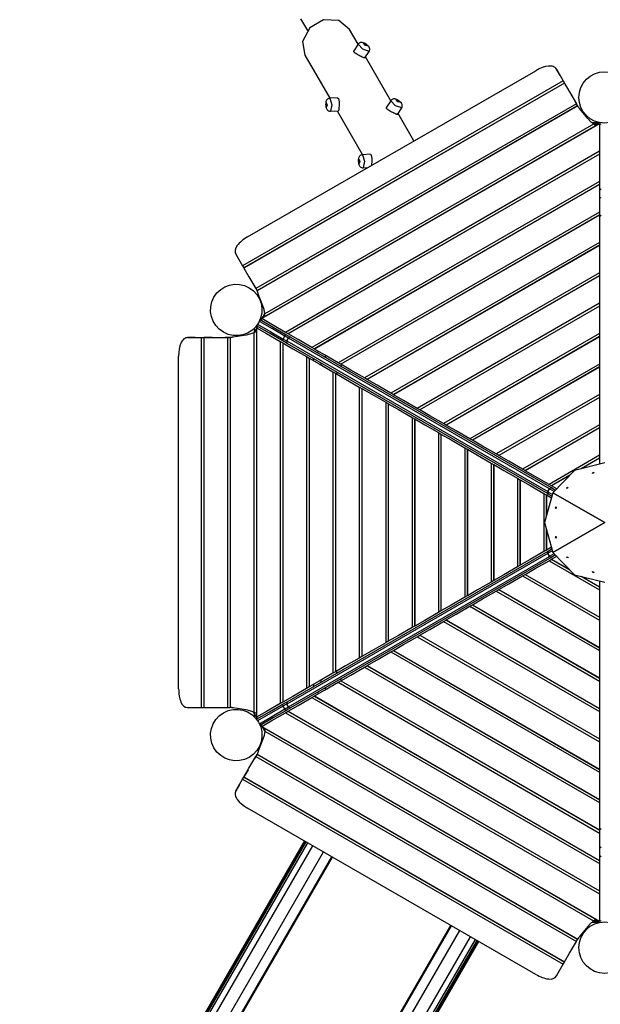
# Model space of a CAD drawing. Units: inches. Extents: x 232 to 380, y 120 to 299.
# Drawn here: x 256 to 271, y 181 to 207 of the extents above; entities that cross this region are included whole.
import ezdxf

# ---------------------------------------------------------------- set-up
doc = ezdxf.new("R2010")
doc.units = ezdxf.units.IN
doc.header["$MEASUREMENT"] = 0
doc.layers.add('Ebene 1', color=7, linetype='Continuous')

msp = doc.modelspace()

# ---------------------------------------------------------------- linework, layer by layer
at = {"layer": 'Ebene 1', "color": 179, "lineweight": 25, "true_color": 0x1a171b}
for points in [[(263.158, 207.228), (263.342, 206.911)], [(264.469, 206.941), (264.179, 207.18), (263.772, 207.195), (263.403, 206.982), (263.212, 206.621), (263.274, 206.251)], [(264.699, 206.543), (264.469, 206.941)], [(264.7, 206.546), (264.584, 206.37)], [(264.992, 206.353), (264.822, 206.413), (264.7, 206.546)], [(264.807, 206.593), (264.791, 206.594), (264.775, 206.592), (264.758, 206.589), (264.741, 206.582), (264.725, 206.572), (264.711, 206.56), (264.706, 206.552), (264.702, 206.544)], [(264.919, 206.543), (264.917, 206.545), (264.914, 206.547), (264.892, 206.561), (264.869, 206.573), (264.838, 206.585), (264.807, 206.593)], [(264.848, 206.574), (264.958, 206.505), (264.893, 206.512), (264.848, 206.574), (264.848, 206.574)], [(264.991, 206.354), (264.997, 206.362), (265.002, 206.371), (265.007, 206.387), (265.009, 206.405), (265.009, 206.42), (265.007, 206.435), (265.003, 206.449), (264.998, 206.461), (264.991, 206.474), (264.983, 206.486), (264.969, 206.502), (264.953, 206.517), (264.937, 206.53), (264.919, 206.543)], [(263.274, 206.251), (263.941, 205.096)], [(264.876, 206.177), (264.864, 206.176), (264.851, 206.18), (264.832, 206.188), (264.81, 206.199), (264.783, 206.212), (264.754, 206.227), (264.724, 206.242), (264.694, 206.258), (264.665, 206.274), (264.616, 206.308), (264.586, 206.339), (264.584, 206.37)], [(264.876, 206.177), (264.992, 206.353)], [(265.574, 205.028), (264.894, 206.205)], [(270.014, 205.877), (269.998, 205.9), (269.979, 205.919), (269.956, 205.934), (269.93, 205.946), (269.901, 205.954), (269.869, 205.96), (269.835, 205.961), (269.798, 205.958), (269.719, 205.944), (269.634, 205.918), (269.548, 205.881), (269.461, 205.835)], [(261.736, 201.376), (269.461, 205.835)], [(270.115, 205.702), (270.014, 205.877)], [(270.014, 205.877), (270.196, 205.562)], [(270.196, 205.562), (261.605, 200.602)], [(270.229, 205.505), (261.638, 200.545)], [(270.231, 205.501), (261.64, 200.541)], [(270.196, 205.562), (270.229, 205.505)], [(270.244, 205.479), (270.231, 205.502), (270.231, 205.501)], [(270.231, 205.501), (270.366, 205.268), (270.549, 204.95)], [(270.257, 205.455), (270.244, 205.479)], [(270.29, 205.399), (270.257, 205.455)], [(270.342, 205.309), (270.29, 205.399)], [(270.549, 204.95), (261.958, 199.991)], [(270.582, 204.893), (261.991, 199.933)], [(263.844, 205.027), (263.838, 205.007), (263.833, 204.987), (263.83, 204.961), (263.829, 204.933), (263.831, 204.909), (263.833, 204.886), (263.837, 204.861), (263.843, 204.837), (263.85, 204.819), (263.859, 204.802), (263.869, 204.787), (263.881, 204.774), (263.895, 204.763), (263.911, 204.755), (263.929, 204.748), (263.948, 204.746), (263.953, 204.747), (263.959, 204.748)], [(263.84, 204.981), (263.871, 204.912), (263.846, 204.852), (263.84, 204.981), (263.84, 204.981)], [(263.938, 205.094), (263.925, 205.093), (263.912, 205.091), (263.897, 205.084), (263.882, 205.075), (263.87, 205.065), (263.861, 205.054), (263.852, 205.041), (263.844, 205.027)], [(264.149, 205.108), (263.938, 205.095)], [(263.938, 205.095), (263.992, 204.923), (263.959, 204.746)], [(264.149, 205.108), (264.174, 205.091), (264.187, 205.05), (264.191, 204.991), (264.191, 204.958), (264.19, 204.923), (264.188, 204.889), (264.186, 204.857), (264.184, 204.827), (264.182, 204.802), (264.179, 204.783), (264.177, 204.768), (264.17, 204.759)], [(265.575, 205.03), (265.459, 204.854)], [(265.867, 204.837), (265.697, 204.897), (265.575, 205.03)], [(265.682, 205.077), (265.666, 205.078), (265.649, 205.077), (265.633, 205.073), (265.616, 205.067), (265.6, 205.057), (265.586, 205.044), (265.581, 205.037), (265.577, 205.029)], [(265.794, 205.027), (265.792, 205.03), (265.789, 205.032), (265.767, 205.046), (265.744, 205.057), (265.713, 205.069), (265.682, 205.077)], [(265.723, 205.059), (265.833, 204.989), (265.768, 204.997), (265.723, 205.059), (265.723, 205.059)], [(265.866, 204.838), (265.872, 204.846), (265.877, 204.855), (265.882, 204.872), (265.884, 204.89), (265.884, 204.905), (265.882, 204.92), (265.878, 204.933), (265.873, 204.946), (265.866, 204.959), (265.858, 204.97), (265.844, 204.987), (265.828, 205.001), (265.812, 205.015), (265.794, 205.027)], [(270.582, 204.893), (270.517, 205.007)], [(270.549, 204.95), (270.582, 204.893)], [(270.584, 204.889), (270.582, 204.893)], [(270.584, 204.889), (261.993, 199.929)], [(263.959, 204.746), (264.17, 204.759)], [(264.137, 204.757), (264.816, 203.58)], [(265.751, 204.661), (265.739, 204.66), (265.726, 204.665), (265.708, 204.673), (265.685, 204.683), (265.658, 204.697), (265.629, 204.711), (265.599, 204.727), (265.569, 204.742), (265.54, 204.759), (265.491, 204.792), (265.461, 204.824), (265.459, 204.854)], [(265.751, 204.661), (265.867, 204.837)], [(266.195, 203.951), (265.769, 204.689)], [(270.634, 204.824), (270.625, 204.834), (270.617, 204.844), (270.608, 204.856), (270.6, 204.867), (270.592, 204.878), (270.584, 204.889)], [(270.855, 204.553), (270.634, 204.824)], [(271.166, 204.415), (262.113, 199.188)], [(271.166, 204.41), (262.118, 199.186)], [(271.01, 204.401), (262.203, 199.317)], [(271.01, 204.401), (270.925, 204.475), (270.855, 204.553)], [(270.965, 204.444), (271.163, 204.444)], [(271.074, 204.361), (271.01, 204.401)], [(271.148, 204.405), (271.03, 204.405)], [(271.166, 204.415), (271.166, 204.41)], [(271.166, 204.41), (271.166, 204.1), (271.166, 203.676)], [(271.211, 204.405), (271.166, 204.405)], [(271.166, 203.676), (262.753, 198.819)], [(271.166, 203.6), (262.819, 198.78)], [(271.166, 203.594), (262.824, 198.778)], [(264.813, 203.579), (264.8, 203.578), (264.788, 203.575), (264.771, 203.569), (264.757, 203.559), (264.746, 203.55), (264.736, 203.539), (264.726, 203.526), (264.719, 203.511)], [(265.024, 203.593), (264.813, 203.58)], [(264.813, 203.58), (264.867, 203.408), (264.834, 203.231)], [(265.024, 203.592), (265.049, 203.576), (265.062, 203.535), (265.066, 203.475), (265.066, 203.442), (265.064, 203.407), (265.063, 203.374), (265.061, 203.341), (265.057, 203.292)], [(271.166, 203.676), (271.166, 203.6)], [(271.166, 203.6), (271.166, 203.594)], [(271.166, 203.594), (271.166, 203.284), (271.166, 202.861)], [(264.719, 203.511), (264.713, 203.492), (264.708, 203.471), (264.705, 203.445), (264.705, 203.418), (264.706, 203.394), (264.708, 203.37), (264.712, 203.345), (264.718, 203.322), (264.725, 203.304), (264.734, 203.286), (264.744, 203.272), (264.756, 203.259), (264.77, 203.248), (264.786, 203.24), (264.804, 203.233), (264.822, 203.231), (264.828, 203.231), (264.834, 203.232)], [(264.715, 203.466), (264.746, 203.396), (264.721, 203.336), (264.715, 203.466), (264.715, 203.466)], [(264.834, 203.231), (264.961, 203.239)], [(271.166, 202.861), (263.459, 198.411)], [(271.166, 202.784), (263.526, 198.373)], [(271.166, 202.779), (263.53, 198.37)], [(271.166, 202.861), (271.166, 202.784)], [(271.166, 202.784), (271.166, 202.779)], [(271.166, 202.779), (271.166, 202.469), (271.166, 202.045)], [(271.166, 202.644), (271.211, 202.671)], [(271.166, 202.413), (271.211, 202.439)], [(271.166, 202.045), (264.165, 198.003)], [(271.166, 202.045), (271.166, 201.969)], [(271.166, 201.969), (264.232, 197.965)], [(271.166, 201.964), (264.236, 197.963)], [(271.166, 201.969), (271.166, 201.964)], [(271.166, 201.964), (271.166, 201.653), (271.166, 201.23)], [(271.211, 201.954), (271.166, 201.928)], [(261.736, 201.376), (261.693, 201.35), (261.653, 201.323), (261.614, 201.296), (261.578, 201.267), (261.544, 201.237), (261.513, 201.207), (261.485, 201.176), (261.461, 201.145), (261.425, 201.084), (261.405, 201.024), (261.405, 200.968), (261.423, 200.918)], [(271.166, 201.23), (264.872, 197.596)], [(271.166, 201.23), (271.166, 201.154)], [(271.166, 201.154), (264.938, 197.557)], [(271.166, 201.148), (264.942, 197.555)], [(271.166, 201.154), (271.166, 201.148)], [(271.166, 201.148), (271.166, 200.838), (271.166, 200.414)], [(261.423, 200.918), (261.605, 200.602)], [(261.605, 200.602), (261.638, 200.545)], [(261.638, 200.545), (261.639, 200.543), (261.64, 200.541)], [(261.64, 200.541), (261.775, 200.308), (261.958, 199.991)], [(271.166, 200.414), (265.578, 197.188)], [(271.166, 200.414), (271.166, 200.338)], [(271.166, 200.338), (265.644, 197.15)], [(271.166, 200.333), (265.648, 197.147)], [(271.166, 200.338), (271.166, 200.333)], [(271.166, 200.333), (271.166, 200.023), (271.166, 199.599)], [(261.958, 199.991), (261.991, 199.933)], [(261.993, 199.929), (261.991, 199.933)], [(262.025, 199.853), (262.021, 199.866), (262.016, 199.878), (262.011, 199.892), (262.005, 199.905), (261.999, 199.918), (261.993, 199.929)], [(262.149, 199.527), (262.025, 199.853)], [(262.203, 199.317), (262.182, 199.427), (262.149, 199.527)], [(271.166, 199.599), (266.284, 196.78)], [(271.166, 199.523), (266.35, 196.742)], [(271.166, 199.518), (266.355, 196.739)], [(271.166, 199.599), (271.166, 199.523)], [(271.166, 199.523), (271.166, 199.518)], [(271.166, 199.518), (271.166, 199.207), (271.166, 198.784)], [(262.738, 198.718), (262.407, 198.909), (262.053, 199.113)], [(262.073, 199.159), (262.419, 198.96), (262.741, 198.774)], [(262.098, 199.145), (262.121, 199.184)], [(262.118, 199.186), (262.113, 199.188)], [(262.753, 198.819), (262.386, 199.03), (262.118, 199.186)], [(262.129, 199.197), (262.202, 199.324)], [(262.207, 199.241), (262.203, 199.317)], [(261.974, 198.838), (261.907, 198.804)], [(261.973, 198.925), (261.914, 198.822)], [(261.921, 198.835), (261.921, 198.93)], [(261.973, 198.946), (261.973, 188.492)], [(261.973, 198.946), (261.977, 198.943)], [(261.977, 198.943), (261.977, 188.495)], [(261.977, 198.943), (262.246, 198.788), (262.613, 198.576)], [(262.646, 198.609), (262.324, 198.795), (261.978, 198.995)], [(262.005, 198.98), (261.982, 198.94)], [(262.007, 199.036), (262.362, 198.831), (262.693, 198.64)], [(262.824, 198.778), (262.753, 198.819)], [(260.131, 198.679), (260.103, 198.676), (260.077, 198.669), (260.053, 198.657), (260.029, 198.641), (260.007, 198.62), (259.987, 198.595), (259.969, 198.566), (259.952, 198.533), (259.925, 198.457), (259.906, 198.371), (259.894, 198.277), (259.89, 198.179)], [(260.333, 198.679), (260.131, 198.679)], [(260.131, 198.679), (260.495, 198.679)], [(260.495, 198.679), (260.495, 188.759)], [(260.495, 198.679), (260.561, 198.679)], [(260.561, 198.679), (260.561, 188.759)], [(260.591, 198.679), (260.564, 198.679), (260.565, 198.679)], [(260.565, 198.679), (260.565, 188.759)], [(260.565, 198.679), (260.834, 198.679), (261.2, 198.679)], [(260.618, 198.679), (260.591, 198.679)], [(260.683, 198.679), (260.618, 198.679)], [(260.787, 198.679), (260.683, 198.679)], [(261.267, 198.679), (261.136, 198.679)], [(261.2, 198.679), (261.2, 188.759)], [(261.2, 198.679), (261.267, 198.679)], [(261.267, 198.679), (261.267, 188.759)], [(261.271, 198.679), (261.267, 198.679)], [(261.353, 198.689), (261.34, 198.687), (261.327, 198.685), (261.313, 198.683), (261.299, 198.681), (261.285, 198.68), (261.271, 198.679)], [(261.271, 198.679), (261.271, 188.759)], [(261.698, 198.745), (261.353, 198.689)], [(261.907, 198.804), (261.8, 198.767), (261.698, 198.745)], [(261.907, 198.804), (261.907, 188.634)], [(262.613, 198.576), (262.613, 188.862)], [(262.613, 198.576), (262.679, 198.538)], [(262.693, 198.64), (262.669, 198.613), (262.646, 198.609)], [(262.796, 198.523), (262.728, 198.562), (262.646, 198.609)], [(262.693, 198.64), (262.738, 198.718)], [(262.693, 198.64), (262.743, 198.611), (262.785, 198.587)], [(262.741, 198.774), (262.749, 198.752), (262.738, 198.718)], [(262.83, 198.665), (262.788, 198.689), (262.738, 198.718)], [(262.741, 198.774), (262.823, 198.727), (262.891, 198.687)], [(262.785, 198.587), (262.778, 198.55), (262.796, 198.523)], [(262.785, 198.587), (262.83, 198.665)], [(262.785, 198.587), (269.78, 194.548)], [(262.824, 198.778), (262.819, 198.78)], [(263.459, 198.411), (263.092, 198.623), (262.824, 198.778)], [(262.891, 198.687), (262.858, 198.689), (262.83, 198.665)], [(269.825, 194.626), (262.83, 198.665)], [(262.891, 198.687), (269.886, 194.649)], [(271.166, 198.784), (266.99, 196.373)], [(271.166, 198.707), (267.056, 196.334)], [(271.166, 198.702), (267.061, 196.332)], [(271.166, 198.784), (271.166, 198.707)], [(271.166, 198.707), (271.166, 198.702)], [(271.166, 198.702), (271.166, 198.392), (271.166, 197.968)], [(262.679, 198.538), (262.679, 188.9)], [(262.679, 198.538), (262.684, 198.535)], [(262.684, 198.535), (262.684, 188.902)], [(262.684, 198.535), (262.952, 198.38), (263.319, 198.168)], [(269.791, 194.484), (262.796, 198.523)], [(263.526, 198.373), (263.459, 198.411)], [(263.53, 198.37), (263.526, 198.373)], [(264.165, 198.003), (263.799, 198.215), (263.53, 198.37)], [(263.647, 198.303), (263.601, 198.277)], [(259.89, 189.259), (259.89, 198.179)], [(263.319, 198.168), (263.319, 189.269)], [(263.319, 198.168), (263.386, 198.13)], [(263.386, 198.13), (263.386, 189.308)], [(263.386, 198.13), (263.39, 198.128)], [(263.39, 198.128), (263.39, 189.31)], [(263.39, 198.128), (263.659, 197.972), (264.025, 197.761)], [(263.507, 198.06), (263.506, 198.113)], [(263.802, 198.161), (263.847, 198.187)], [(263.707, 197.945), (263.707, 197.997)], [(264.232, 197.965), (264.165, 198.003)], [(264.222, 197.919), (264.267, 197.945)], [(264.236, 197.963), (264.232, 197.965)], [(264.872, 197.596), (264.505, 197.807), (264.236, 197.963)], [(271.166, 197.968), (267.696, 195.965)], [(271.166, 197.892), (267.763, 195.927)], [(271.166, 197.887), (267.767, 195.924)], [(271.166, 197.968), (271.166, 197.892)], [(271.166, 197.892), (271.166, 197.887)], [(271.166, 197.887), (271.166, 197.576), (271.166, 197.153)], [(264.025, 197.761), (264.025, 189.677)], [(264.025, 197.761), (264.092, 197.722)], [(264.092, 197.722), (264.092, 189.716)], [(264.092, 197.722), (264.096, 197.72)], [(264.096, 197.72), (264.096, 189.718)], [(264.096, 197.72), (264.365, 197.565), (264.731, 197.353)], [(264.127, 197.754), (264.127, 197.702)], [(264.938, 197.557), (264.872, 197.596)], [(264.942, 197.555), (264.938, 197.557)], [(265.578, 197.188), (265.211, 197.399), (264.942, 197.555)], [(264.731, 197.353), (264.731, 190.085)], [(264.731, 197.353), (264.798, 197.315)], [(264.798, 197.315), (264.798, 190.123)], [(264.798, 197.315), (264.802, 197.312)], [(264.802, 197.312), (264.802, 190.125)], [(264.802, 197.312), (265.071, 197.157), (265.438, 196.945)], [(265.644, 197.15), (265.578, 197.188)], [(265.648, 197.147), (265.644, 197.15)], [(266.284, 196.78), (265.917, 196.992), (265.648, 197.147)], [(271.166, 197.153), (268.402, 195.557)], [(271.166, 197.076), (268.469, 195.519)], [(271.166, 197.072), (268.473, 195.516)], [(271.166, 197.153), (271.166, 197.076)], [(271.166, 197.076), (271.166, 197.072)], [(271.166, 197.072), (271.166, 196.761), (271.166, 196.338)], [(265.438, 196.945), (265.438, 190.492)], [(265.438, 196.945), (265.504, 196.907)], [(265.504, 196.907), (265.504, 190.531)], [(265.504, 196.907), (265.508, 196.905)], [(265.508, 196.905), (265.508, 190.533)], [(265.508, 196.905), (265.777, 196.749), (266.144, 196.538)], [(266.35, 196.742), (266.284, 196.78)], [(266.355, 196.739), (266.35, 196.742)], [(266.99, 196.373), (266.623, 196.584), (266.355, 196.739)], [(266.144, 196.538), (266.144, 190.9)], [(266.144, 196.538), (266.21, 196.499)], [(266.21, 196.499), (266.21, 190.939)], [(266.21, 196.499), (266.215, 196.497)], [(266.215, 196.497), (266.215, 190.941)], [(266.215, 196.497), (266.483, 196.342), (266.85, 196.13)], [(267.061, 196.332), (266.99, 196.373)], [(267.061, 196.332), (267.056, 196.334)], [(267.696, 195.965), (267.329, 196.176), (267.061, 196.332)], [(271.166, 196.338), (269.108, 195.15)], [(271.166, 196.261), (269.175, 195.111)], [(271.166, 196.256), (269.179, 195.109)], [(271.166, 196.338), (271.166, 196.261)], [(271.166, 196.261), (271.166, 196.256)], [(271.166, 196.256), (271.166, 195.946), (271.166, 195.522)], [(266.85, 196.13), (266.85, 191.308)], [(266.85, 196.13), (266.92, 196.089)], [(266.916, 196.091), (266.916, 191.346)], [(266.916, 196.091), (266.92, 196.089)], [(266.92, 196.089), (266.92, 191.349)], [(266.92, 196.089), (267.189, 195.934), (267.556, 195.722)], [(267.767, 195.924), (267.696, 195.965)], [(267.767, 195.924), (267.763, 195.927)], [(268.402, 195.557), (268.036, 195.769), (267.767, 195.924)], [(267.556, 195.722), (267.556, 191.715)], [(267.556, 195.722), (267.622, 195.684)], [(267.622, 195.684), (267.622, 191.754)], [(267.622, 195.684), (267.627, 195.682)], [(267.627, 195.682), (267.627, 191.756)], [(267.627, 195.682), (267.896, 195.526), (268.262, 195.315)], [(268.469, 195.519), (268.402, 195.557)], [(268.473, 195.516), (268.469, 195.519)], [(269.108, 195.15), (268.742, 195.361), (268.473, 195.516)], [(271.166, 195.522), (269.815, 194.742)], [(271.166, 195.445), (270.675, 195.162)], [(271.166, 195.441), (270.69, 195.165)], [(271.166, 195.522), (271.166, 195.445)], [(271.166, 195.445), (271.166, 195.441)], [(271.166, 195.441), (271.166, 195.283)], [(268.262, 195.315), (268.262, 192.123)], [(268.262, 195.315), (268.328, 195.276)], [(268.328, 195.276), (268.328, 192.162)], [(268.328, 195.276), (268.333, 195.274)], [(268.333, 195.274), (268.333, 192.164)], [(268.333, 195.274), (268.602, 195.118), (268.968, 194.907)], [(269.175, 195.111), (269.108, 195.15)], [(271.306, 195.318), (270.498, 195.118)], [(268.968, 194.907), (268.968, 192.531)], [(268.968, 194.907), (269.035, 194.868)], [(269.035, 194.868), (269.035, 192.569)], [(269.035, 194.868), (269.039, 194.866)], [(269.039, 194.866), (269.039, 192.572)], [(269.039, 194.866), (269.308, 194.711), (269.674, 194.499)], [(269.179, 195.109), (269.175, 195.111)], [(269.815, 194.742), (269.448, 194.953), (269.179, 195.109)], [(270.372, 194.987), (269.881, 194.704)], [(270.361, 194.976), (269.885, 194.701)], [(270.498, 195.118), (269.921, 194.518)], [(270.981, 195.036), (270.986, 195.045), (270.997, 195.054)], [(270.993, 195.062), (271.021, 195.056), (270.983, 195.035), (270.993, 195.062), (270.993, 195.062)], [(270.997, 195.054), (271.011, 195.06), (271.022, 195.059)], [(269.78, 194.548), (269.825, 194.626)], [(269.785, 194.545), (269.83, 194.623)], [(269.885, 194.701), (269.815, 194.742)], [(269.886, 194.649), (269.853, 194.651), (269.825, 194.626)], [(269.83, 194.623), (269.827, 194.624), (269.825, 194.626)], [(269.83, 194.623), (269.857, 194.648), (269.888, 194.648)], [(269.953, 194.552), (269.83, 194.623)], [(269.885, 194.701), (269.881, 194.704)], [(270.021, 194.622), (269.885, 194.701)], [(269.886, 194.649), (269.887, 194.648), (269.888, 194.648)], [(269.888, 194.648), (269.989, 194.589)], [(270.288, 194.635), (270.293, 194.645), (270.304, 194.655)], [(270.3, 194.662), (270.328, 194.657), (270.291, 194.635), (270.3, 194.662), (270.3, 194.662)], [(270.304, 194.655), (270.317, 194.66), (270.328, 194.659)], [(269.674, 194.499), (269.674, 192.938)], [(269.674, 194.499), (269.741, 194.461)], [(269.921, 194.518), (269.691, 193.719)], [(269.741, 194.461), (269.741, 193.893)], [(269.741, 194.461), (269.745, 194.458)], [(269.745, 194.458), (269.745, 193.909)], [(269.745, 194.458), (269.881, 194.38)], [(269.78, 194.548), (269.772, 194.512), (269.791, 194.484)], [(269.792, 194.483), (269.777, 194.509), (269.785, 194.545)], [(269.78, 194.548), (269.782, 194.547), (269.785, 194.545)], [(269.785, 194.545), (269.908, 194.474)], [(269.792, 194.483), (269.791, 194.484), (269.791, 194.484)], [(269.894, 194.425), (269.792, 194.483)], [(271.306, 193.719), (269.921, 194.518)], [(269.921, 194.518), (271.306, 193.719)], [(269.986, 194.119), (270.005, 194.141), (270.005, 194.097), (269.986, 194.119), (269.986, 194.119)], [(269.995, 194.119), (269.997, 194.133), (270.003, 194.142)], [(270.003, 194.096), (269.997, 194.105), (269.995, 194.119)], [(269.691, 193.719), (269.921, 192.919)], [(269.741, 193.544), (269.741, 192.977)], [(269.921, 192.919), (271.306, 193.719)], [(271.306, 193.719), (269.921, 192.919)], [(269.745, 193.529), (269.745, 192.979)], [(269.986, 193.319), (270.005, 193.34), (270.005, 193.297), (269.986, 193.319), (269.986, 193.319)], [(269.995, 193.319), (269.997, 193.333), (270.003, 193.342)], [(270.003, 193.295), (269.997, 193.305), (269.995, 193.319)], [(269.881, 193.058), (269.745, 192.979)], [(269.792, 192.955), (269.894, 193.013)], [(269.78, 192.89), (262.785, 188.851)], [(262.796, 188.915), (269.791, 192.954)], [(262.83, 188.773), (269.825, 192.811)], [(269.886, 192.789), (262.891, 188.751)], [(269.674, 192.938), (269.308, 192.727), (269.039, 192.572)], [(269.745, 192.979), (269.674, 192.938)], [(269.745, 192.979), (269.741, 192.977)], [(269.791, 192.954), (269.772, 192.926), (269.78, 192.89)], [(269.785, 192.893), (269.777, 192.928), (269.792, 192.955)], [(269.785, 192.893), (269.782, 192.891), (269.78, 192.89)], [(269.825, 192.811), (269.78, 192.89)], [(269.908, 192.964), (269.785, 192.893)], [(269.83, 192.814), (269.785, 192.893)], [(269.791, 192.954), (269.791, 192.954), (269.792, 192.955)], [(269.825, 192.811), (269.827, 192.813), (269.83, 192.814)], [(269.825, 192.811), (269.853, 192.787), (269.886, 192.789)], [(269.83, 192.814), (269.953, 192.886)], [(269.888, 192.79), (269.857, 192.79), (269.83, 192.814)], [(269.885, 192.737), (270.021, 192.815)], [(269.888, 192.79), (269.887, 192.79), (269.886, 192.789)], [(269.989, 192.849), (269.888, 192.79)], [(269.921, 192.919), (270.498, 192.32)], [(270.304, 192.783), (270.293, 192.792), (270.288, 192.802)], [(270.3, 192.776), (270.291, 192.803), (270.328, 192.781), (270.3, 192.776), (270.3, 192.776)], [(270.329, 192.779), (270.318, 192.778), (270.304, 192.783)], [(268.968, 192.531), (268.602, 192.319), (268.333, 192.164)], [(269.035, 192.569), (268.968, 192.531)], [(269.039, 192.572), (269.035, 192.569)], [(269.179, 192.329), (269.448, 192.484), (269.815, 192.696)], [(269.815, 192.696), (269.881, 192.734)], [(269.815, 192.696), (271.166, 191.915)], [(269.881, 192.734), (269.885, 192.737)], [(269.881, 192.734), (270.372, 192.451)], [(269.885, 192.737), (270.361, 192.462)], [(268.473, 191.921), (268.742, 192.076), (269.108, 192.288)], [(269.108, 192.288), (269.175, 192.326)], [(269.108, 192.288), (271.166, 191.1)], [(269.175, 192.326), (269.179, 192.329)], [(269.175, 192.326), (271.166, 191.177)], [(269.179, 192.329), (271.166, 191.182)], [(270.498, 192.32), (271.306, 192.12)], [(270.675, 192.276), (271.166, 191.992)], [(270.69, 192.272), (271.166, 191.997)], [(270.997, 192.383), (270.986, 192.392), (270.981, 192.402)], [(270.993, 192.376), (270.983, 192.403), (271.021, 192.381), (270.993, 192.376), (270.993, 192.376)], [(271.021, 192.379), (271.011, 192.378), (270.997, 192.383)], [(268.262, 192.123), (267.896, 191.911), (267.627, 191.756)], [(268.333, 192.164), (268.262, 192.123)], [(268.333, 192.164), (268.328, 192.162)], [(271.166, 192.154), (271.166, 191.997)], [(271.166, 191.997), (271.166, 191.992)], [(271.166, 191.992), (271.166, 191.915)], [(267.556, 191.715), (267.189, 191.504), (266.92, 191.349)], [(267.622, 191.754), (267.556, 191.715)], [(267.627, 191.756), (267.622, 191.754)], [(267.767, 191.514), (268.036, 191.669), (268.402, 191.88)], [(268.402, 191.88), (268.469, 191.919)], [(268.402, 191.88), (271.166, 190.285)], [(268.469, 191.919), (268.473, 191.921)], [(268.469, 191.919), (271.166, 190.362)], [(268.473, 191.921), (271.166, 190.366)], [(271.166, 191.915), (271.166, 191.492), (271.166, 191.182)], [(267.061, 191.106), (267.329, 191.261), (267.696, 191.473)], [(267.696, 191.473), (267.763, 191.511)], [(267.696, 191.473), (271.166, 189.469)], [(267.763, 191.511), (267.767, 191.514)], [(267.763, 191.511), (271.166, 189.546)], [(267.767, 191.514), (271.166, 189.551)], [(266.85, 191.308), (266.483, 191.096), (266.215, 190.941)], [(266.92, 191.349), (266.85, 191.308)], [(266.92, 191.349), (266.916, 191.346)], [(271.166, 191.182), (271.166, 191.177)], [(271.166, 191.177), (271.166, 191.1)], [(266.144, 190.9), (265.777, 190.688), (265.508, 190.533)], [(266.21, 190.939), (266.144, 190.9)], [(266.215, 190.941), (266.21, 190.939)], [(266.355, 190.698), (266.623, 190.853), (266.99, 191.065)], [(266.99, 191.065), (267.056, 191.103)], [(266.99, 191.065), (271.166, 188.654)], [(267.056, 191.103), (267.061, 191.106)], [(267.056, 191.103), (271.166, 188.731)], [(267.061, 191.106), (271.166, 188.736)], [(271.166, 191.1), (271.166, 190.677), (271.166, 190.366)], [(265.648, 190.291), (265.917, 190.446), (266.284, 190.657)], [(266.284, 190.657), (266.35, 190.696)], [(266.284, 190.657), (271.166, 187.839)], [(266.35, 190.696), (266.355, 190.698)], [(266.35, 190.696), (271.166, 187.915)], [(266.355, 190.698), (271.166, 187.92)], [(265.438, 190.492), (265.071, 190.281), (264.802, 190.125)], [(265.508, 190.533), (265.438, 190.492)], [(265.508, 190.533), (265.504, 190.531)], [(264.798, 190.123), (264.731, 190.085)], [(264.802, 190.125), (264.798, 190.123)], [(264.942, 189.883), (265.211, 190.038), (265.578, 190.25)], [(265.578, 190.25), (265.644, 190.288)], [(265.578, 190.25), (271.166, 187.023)], [(265.644, 190.288), (265.648, 190.291)], [(265.644, 190.288), (271.166, 187.1)], [(265.648, 190.291), (271.166, 187.105)], [(271.166, 190.366), (271.166, 190.362)], [(271.166, 190.366), (271.166, 190.285)], [(271.166, 190.285), (271.166, 189.861), (271.166, 189.551)], [(264.731, 190.085), (264.365, 189.873), (264.096, 189.718)], [(264.236, 189.475), (264.505, 189.63), (264.872, 189.842)], [(264.872, 189.842), (264.938, 189.88)], [(264.872, 189.842), (271.166, 186.208)], [(264.938, 189.88), (264.942, 189.883)], [(264.938, 189.88), (271.166, 186.284)], [(264.942, 189.883), (271.166, 186.29)], [(264.025, 189.677), (263.659, 189.465), (263.39, 189.31)], [(264.092, 189.716), (264.025, 189.677)], [(264.096, 189.718), (264.092, 189.716)], [(264.127, 189.684), (264.127, 189.736)], [(263.507, 189.378), (263.506, 189.325)], [(263.53, 189.067), (263.799, 189.223), (264.165, 189.434)], [(263.707, 189.441), (263.707, 189.493)], [(264.165, 189.434), (264.232, 189.473)], [(264.165, 189.434), (271.166, 185.392)], [(264.222, 189.519), (264.267, 189.493)], [(264.232, 189.473), (264.236, 189.475)], [(264.232, 189.473), (271.166, 185.469)], [(264.236, 189.475), (271.166, 185.474)], [(271.166, 189.551), (271.166, 189.546)], [(271.166, 189.551), (271.166, 189.469)], [(271.166, 189.469), (271.166, 189.046), (271.166, 188.736)], [(259.89, 189.259), (259.891, 189.21), (259.894, 189.162), (259.899, 189.114), (259.906, 189.067), (259.914, 189.023), (259.925, 188.981), (259.938, 188.942), (259.952, 188.906), (259.987, 188.843), (260.029, 188.797), (260.077, 188.768), (260.131, 188.759)], [(263.319, 189.269), (262.952, 189.058), (262.684, 188.902)], [(263.39, 189.31), (263.319, 189.269)], [(263.39, 189.31), (263.386, 189.308)], [(263.459, 189.027), (263.526, 189.065)], [(263.526, 189.065), (263.53, 189.067)], [(263.526, 189.065), (271.166, 184.654)], [(263.53, 189.067), (271.166, 184.659)], [(263.647, 189.135), (263.601, 189.161)], [(263.847, 189.25), (263.802, 189.276)], [(262.613, 188.862), (262.246, 188.65), (261.977, 188.495)], [(261.978, 188.443), (262.324, 188.643), (262.646, 188.828)], [(262.693, 188.798), (262.362, 188.607), (262.007, 188.402)], [(262.679, 188.9), (262.613, 188.862)], [(262.646, 188.828), (262.728, 188.876), (262.796, 188.915)], [(262.646, 188.828), (262.669, 188.825), (262.693, 188.798)], [(262.684, 188.902), (262.679, 188.9)], [(262.785, 188.851), (262.743, 188.827), (262.693, 188.798)], [(262.738, 188.72), (262.693, 188.798)], [(262.796, 188.915), (262.778, 188.888), (262.785, 188.851)], [(262.83, 188.773), (262.785, 188.851)], [(262.824, 188.66), (263.092, 188.815), (263.459, 189.027)], [(263.459, 189.027), (271.166, 184.577)], [(260.131, 188.759), (260.495, 188.759)], [(260.495, 188.759), (260.565, 188.759)], [(260.561, 188.759), (260.562, 188.759), (260.565, 188.759)], [(260.565, 188.759), (260.834, 188.759), (261.2, 188.759)], [(261.2, 188.759), (261.267, 188.759)], [(261.271, 188.759), (261.267, 188.759)], [(261.353, 188.749), (261.34, 188.751), (261.327, 188.753), (261.313, 188.755), (261.299, 188.756), (261.285, 188.758), (261.271, 188.759)], [(261.698, 188.693), (261.353, 188.749)], [(261.907, 188.634), (261.8, 188.671), (261.698, 188.693)], [(261.973, 188.51), (261.9, 188.637)], [(261.974, 188.6), (261.907, 188.634)], [(261.921, 188.507), (261.921, 188.6)], [(262.053, 188.324), (262.407, 188.529), (262.738, 188.72)], [(262.741, 188.664), (262.419, 188.478), (262.073, 188.278)], [(262.118, 188.252), (262.386, 188.407), (262.753, 188.619)], [(262.738, 188.72), (262.788, 188.749), (262.83, 188.773)], [(262.738, 188.72), (262.749, 188.686), (262.741, 188.664)], [(262.891, 188.751), (262.823, 188.711), (262.741, 188.664)], [(262.753, 188.619), (262.819, 188.657)], [(262.753, 188.619), (271.166, 183.761)], [(262.819, 188.657), (262.824, 188.66)], [(262.819, 188.657), (271.166, 183.838)], [(262.824, 188.66), (271.166, 183.843)], [(262.83, 188.773), (262.858, 188.749), (262.891, 188.751)], [(271.166, 188.736), (271.166, 188.731)], [(271.166, 188.731), (271.166, 188.654)], [(271.166, 188.654), (271.166, 188.23), (271.166, 187.92)], [(261.977, 188.495), (261.973, 188.492)], [(262.003, 188.458), (261.981, 188.497)], [(262.099, 188.294), (262.122, 188.254)], [(262.113, 188.25), (262.118, 188.252)], [(262.113, 188.25), (271.166, 183.023)], [(262.118, 188.252), (271.166, 183.028)], [(262.131, 188.239), (262.19, 188.137)], [(262.203, 188.121), (262.182, 188.01), (262.149, 187.911)], [(262.207, 188.197), (262.203, 188.121)], [(262.203, 188.121), (271.01, 183.036)], [(262.149, 187.911), (262.025, 187.584)], [(271.166, 187.92), (271.166, 187.915)], [(271.166, 187.92), (271.166, 187.839)], [(271.166, 187.839), (271.166, 187.415), (271.166, 187.105)], [(261.991, 187.504), (261.926, 187.391)], [(261.958, 187.447), (261.991, 187.504)], [(261.993, 187.508), (261.991, 187.504)], [(261.991, 187.504), (270.582, 182.545)], [(262.025, 187.584), (262.021, 187.572), (262.016, 187.56), (262.011, 187.546), (262.005, 187.533), (261.999, 187.52), (261.993, 187.508)], [(261.993, 187.508), (270.584, 182.548)], [(261.64, 186.897), (261.775, 187.13), (261.958, 187.447)], [(261.958, 187.447), (270.549, 182.487)], [(261.667, 186.942), (261.653, 186.919)], [(261.699, 186.999), (261.667, 186.942)], [(261.751, 187.089), (261.699, 186.999)], [(271.166, 187.105), (271.166, 187.1)], [(271.166, 187.1), (271.166, 187.023)], [(271.166, 187.023), (271.166, 186.599), (271.166, 186.29)], [(261.423, 186.52), (261.605, 186.836)], [(261.524, 186.696), (261.423, 186.52)], [(261.605, 186.836), (261.638, 186.893)], [(261.605, 186.836), (270.196, 181.876)], [(261.638, 186.893), (270.229, 181.933)], [(261.653, 186.919), (261.64, 186.896), (261.64, 186.897)], [(261.64, 186.897), (270.231, 181.937)], [(261.423, 186.52), (261.411, 186.496), (261.405, 186.47), (261.403, 186.442), (261.405, 186.414), (261.413, 186.384), (261.424, 186.355), (261.44, 186.324), (261.461, 186.293), (261.512, 186.231), (261.577, 186.172), (261.652, 186.115), (261.736, 186.062)], [(271.166, 186.29), (271.166, 186.284)], [(271.166, 186.29), (271.166, 186.208)], [(271.166, 186.208), (271.166, 185.784), (271.166, 185.474)], [(269.461, 181.602), (261.736, 186.062)], [(271.211, 185.484), (271.166, 185.51)], [(271.166, 185.474), (271.166, 185.469)], [(271.166, 185.469), (271.166, 185.392)], [(271.166, 185.392), (271.166, 184.969), (271.166, 184.659)], [(263.26, 185.182), (251.849, 165.418)], [(251.866, 165.391), (263.283, 185.168)], [(251.892, 165.376), (263.309, 185.153)], [(251.923, 165.332), (263.352, 185.128)], [(251.82, 164.853), (263.483, 185.053)], [(252.111, 164.686), (263.773, 184.886)], [(271.211, 184.999), (271.166, 185.025)], [(252.724, 165.239), (263.993, 184.758)], [(252.745, 165.237), (264.01, 184.749)], [(271.166, 184.794), (271.211, 184.767)], [(271.166, 184.659), (271.166, 184.654)], [(271.166, 184.659), (271.166, 184.577)], [(271.166, 184.577), (271.166, 184.153), (271.166, 183.843)], [(271.166, 183.843), (271.166, 183.838)], [(271.166, 183.843), (271.166, 183.761)], [(271.166, 183.761), (271.166, 183.338), (271.166, 183.028)], [(271.01, 183.036), (270.925, 182.962), (270.855, 182.885)], [(271.163, 182.994), (270.965, 182.994)], [(271.151, 183.032), (271.004, 183.032)], [(271.074, 183.077), (271.01, 183.036)], [(271.211, 183.032), (271.166, 183.032)], [(271.166, 183.028), (271.166, 183.023)], [(255.761, 162.578), (267.423, 182.778)], [(255.921, 163.404), (267.186, 182.915)], [(255.933, 163.386), (267.203, 182.905)], [(270.855, 182.885), (270.634, 182.614)], [(256.051, 162.411), (267.713, 182.611)], [(256.414, 162.739), (267.844, 182.535)], [(256.468, 162.734), (267.886, 182.511)], [(256.494, 162.719), (267.913, 182.495)], [(256.526, 162.718), (267.936, 182.482)], [(270.231, 181.937), (270.366, 182.169), (270.549, 182.487)], [(270.549, 182.487), (270.582, 182.545)], [(270.584, 182.548), (270.582, 182.545)], [(270.634, 182.614), (270.625, 182.604), (270.617, 182.594), (270.608, 182.582), (270.6, 182.571), (270.592, 182.559), (270.584, 182.548)], [(270.196, 181.876), (270.229, 181.933)], [(270.229, 181.933), (270.23, 181.934), (270.231, 181.937)], [(270.014, 181.56), (270.196, 181.876)], [(269.461, 181.602), (269.503, 181.578), (269.547, 181.557), (269.591, 181.537), (269.634, 181.52), (269.677, 181.505), (269.718, 181.493), (269.759, 181.485), (269.798, 181.479), (269.869, 181.478), (269.93, 181.492), (269.979, 181.519), (270.014, 181.56)]]:
    msp.add_lwpolyline(points, dxfattribs=at)
for points in [[(271.996, 205.119), (271.996, 205.5), (271.687, 205.809), (271.306, 205.809), (270.926, 205.809), (270.616, 205.5), (270.616, 205.119), (270.616, 204.738), (270.926, 204.429), (271.306, 204.429), (271.685, 204.429), (271.996, 204.74), (271.996, 205.119), (271.996, 205.119), (271.996, 205.119), (271.996, 205.119)], [(261.779, 200.016), (261.449, 200.207), (261.026, 200.094), (260.836, 199.764), (260.646, 199.434), (260.759, 199.012), (261.089, 198.821), (261.418, 198.631), (261.841, 198.744), (262.031, 199.074), (262.22, 199.402), (262.106, 199.827), (261.779, 200.016), (261.779, 200.016), (261.779, 200.016), (261.779, 200.016)], [(261.089, 188.617), (260.759, 188.426), (260.646, 188.004), (260.836, 187.674), (261.026, 187.344), (261.449, 187.231), (261.779, 187.421), (262.108, 187.612), (262.222, 188.034), (262.031, 188.364), (261.842, 188.692), (261.416, 188.806), (261.089, 188.617), (261.089, 188.617), (261.089, 188.617), (261.089, 188.617)], [(270.616, 182.319), (270.616, 181.938), (270.926, 181.629), (271.306, 181.629), (271.687, 181.629), (271.996, 181.938), (271.996, 182.319), (271.996, 182.7), (271.687, 183.009), (271.306, 183.009), (270.928, 183.009), (270.616, 182.697), (270.616, 182.319), (270.616, 182.319), (270.616, 182.319), (270.616, 182.319)]]:
    msp.add_open_spline(points, degree=3, knots=[0, 0, 0, 0, 1, 1, 1, 2, 2, 2, 3, 3, 3, 4, 4, 4, 5, 5, 5, 5], dxfattribs=at)

doc.saveas('drawing.dxf')
